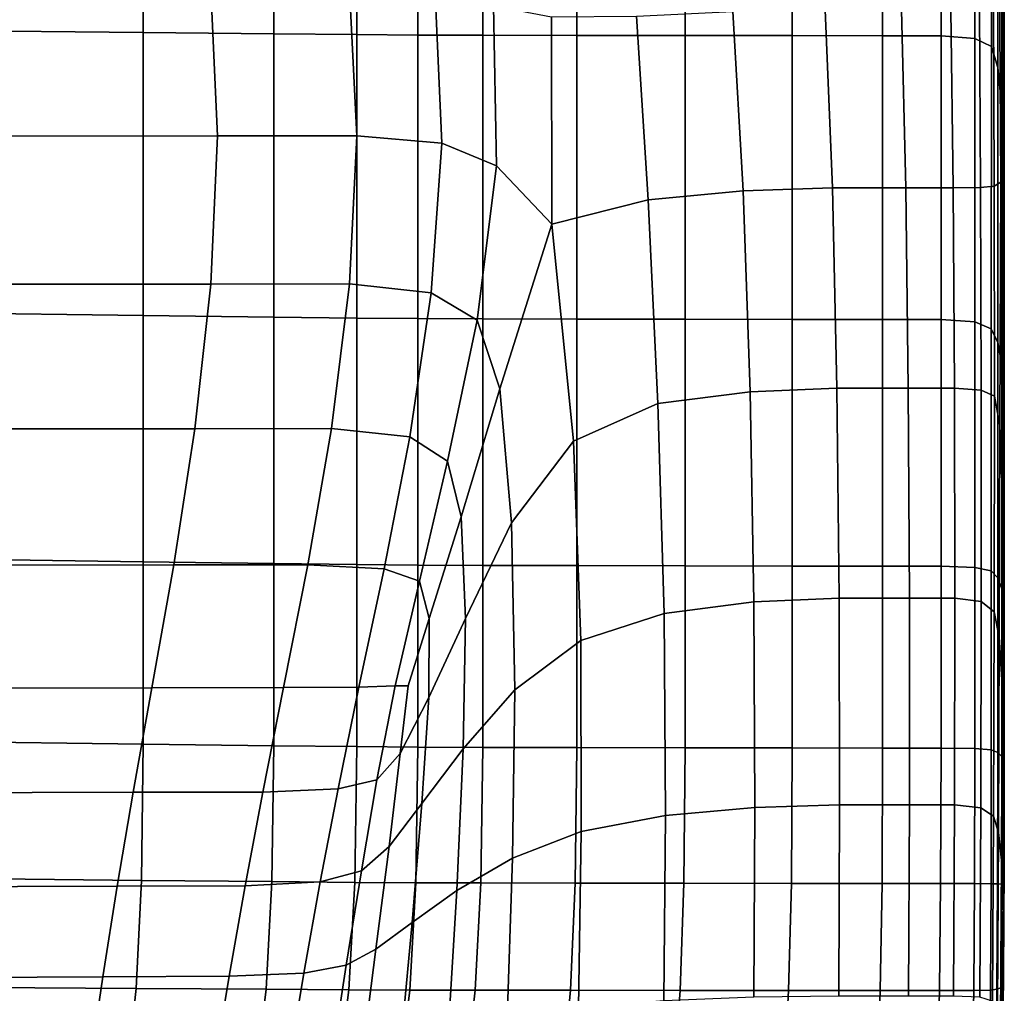
# Model space of a CAD drawing. Extents: x -0.286 to 0.286, y -0.213 to 0.332.
# Drawn here: x -0.265 to -0.248, y 0.189 to 0.206 of the extents above; entities that cross this region are included whole.
import ezdxf

# ---------------------------------------------------------------- set-up
doc = ezdxf.new("R2010")
doc.units = 0

msp = doc.modelspace()

# ---------------------------------------------------------------- linework, layer by layer
for points in [[(-0.266837, 0.205818, 0.394321), (-0.263219, 0.205782, 0.394321), (-0.263219, 0.210968, 0.394244), (-0.266837, 0.210992, 0.394243)], [(-0.260902, 0.205759, 0.394322), (-0.260902, 0.210953, 0.394244), (-0.263219, 0.210968, 0.394244), (-0.263219, 0.205782, 0.394321)], [(-0.259431, 0.205746, 0.394322), (-0.259431, 0.210945, 0.394244), (-0.260902, 0.210953, 0.394244), (-0.260902, 0.205759, 0.394322)], [(-0.259431, 0.205746, 0.394322), (-0.258349, 0.205739, 0.394322), (-0.258349, 0.210941, 0.394244), (-0.259431, 0.210945, 0.394244)], [(-0.258349, 0.205739, 0.394322), (-0.2572, 0.205736, 0.394322), (-0.2572, 0.210939, 0.394244), (-0.258349, 0.210941, 0.394244)], [(-0.255529, 0.205733, 0.394322), (-0.255529, 0.210937, 0.394244), (-0.2572, 0.210939, 0.394244), (-0.2572, 0.205736, 0.394322)], [(-0.253609, 0.205731, 0.394322), (-0.253609, 0.210935, 0.394244), (-0.255529, 0.210937, 0.394244), (-0.255529, 0.205733, 0.394322)], [(-0.253609, 0.205731, 0.394322), (-0.251711, 0.205728, 0.394322), (-0.251711, 0.210933, 0.394244), (-0.253609, 0.210935, 0.394244)], [(-0.251711, 0.205728, 0.394322), (-0.250108, 0.205727, 0.394322), (-0.250108, 0.210932, 0.394244), (-0.251711, 0.210933, 0.394244)], [(-0.249072, 0.205726, 0.394322), (-0.249072, 0.210932, 0.394244), (-0.250108, 0.210932, 0.394244), (-0.250108, 0.205727, 0.394322)], [(-0.248473, 0.205677, 0.394203), (-0.248471, 0.210908, 0.394123), (-0.249072, 0.210932, 0.394244), (-0.249072, 0.205726, 0.394322)], [(-0.248473, 0.205677, 0.394203), (-0.248179, 0.205533, 0.393846), (-0.248173, 0.210839, 0.393761), (-0.248471, 0.210908, 0.394123)], [(-0.248179, 0.205533, 0.393846), (-0.248062, 0.205164, 0.393125), (-0.248053, 0.210376, 0.393006), (-0.248173, 0.210839, 0.393761)], [(-0.247994, 0.204442, 0.391912), (-0.247988, 0.209173, 0.39171), (-0.248053, 0.210376, 0.393006), (-0.248062, 0.205164, 0.393125)], [(-0.247958, 0.209368, 0.372874), (-0.247956, 0.20737, 0.375213), (-0.247973, 0.205502, 0.375191), (-0.247982, 0.207963, 0.372854)], [(-0.247961, 0.203658, 0.390274), (-0.24796, 0.207789, 0.389993), (-0.247988, 0.209173, 0.39171), (-0.247994, 0.204442, 0.391912)], [(-0.247953, 0.205661, 0.377837), (-0.247956, 0.20737, 0.375213), (-0.24795, 0.209035, 0.375247), (-0.24795, 0.207705, 0.377798)], [(-0.247982, 0.207963, 0.372854), (-0.247973, 0.205502, 0.375191), (-0.248014, 0.203131, 0.375097), (-0.248038, 0.206838, 0.372777)], [(-0.247961, 0.203658, 0.390274), (-0.24795, 0.203105, 0.388273), (-0.24795, 0.206785, 0.387976), (-0.24796, 0.207789, 0.389993)], [(-0.247951, 0.204308, 0.380599), (-0.247953, 0.205661, 0.377837), (-0.24795, 0.207705, 0.377798), (-0.24795, 0.206761, 0.380471)], [(-0.247953, 0.205661, 0.377837), (-0.247962, 0.203384, 0.37788), (-0.247973, 0.205502, 0.375191), (-0.247956, 0.20737, 0.375213)], [(-0.248139, 0.206353, 0.372536), (-0.248038, 0.206838, 0.372777), (-0.248014, 0.203131, 0.375097), (-0.248127, 0.203056, 0.374)], [(-0.247951, 0.204308, 0.380599), (-0.24795, 0.206761, 0.380471), (-0.24795, 0.206256, 0.383141), (-0.24795, 0.203381, 0.383349)], [(-0.24795, 0.203105, 0.388273), (-0.24795, 0.202954, 0.385951), (-0.24795, 0.206246, 0.385684), (-0.24795, 0.206785, 0.387976)], [(-0.265858, 0.20655, 0.373001), (-0.26202, 0.206553, 0.373001), (-0.261901, 0.20395, 0.375369), (-0.26576, 0.203946, 0.375369)], [(-0.259563, 0.206555, 0.373001), (-0.259429, 0.203952, 0.375369), (-0.261901, 0.20395, 0.375369), (-0.26202, 0.206553, 0.373001)], [(-0.25804, 0.206482, 0.372987), (-0.257922, 0.20382, 0.375349), (-0.259429, 0.203952, 0.375369), (-0.259563, 0.206555, 0.373001)], [(-0.25804, 0.206482, 0.372987), (-0.257007, 0.206258, 0.372945), (-0.256957, 0.203419, 0.375288), (-0.257922, 0.20382, 0.375349)], [(-0.257007, 0.206258, 0.372945), (-0.255979, 0.206062, 0.372819), (-0.255974, 0.202384, 0.375131), (-0.256957, 0.203419, 0.375288)], [(-0.24839, 0.206229, 0.372295), (-0.248371, 0.203036, 0.373552), (-0.248859, 0.203029, 0.373403), (-0.248898, 0.206188, 0.372215)], [(-0.24839, 0.206229, 0.372295), (-0.248139, 0.206353, 0.372536), (-0.248127, 0.203056, 0.374), (-0.248371, 0.203036, 0.373552)], [(-0.24795, 0.203381, 0.383349), (-0.24795, 0.206256, 0.383141), (-0.24795, 0.206246, 0.385684), (-0.24795, 0.202954, 0.385951)], [(-0.254471, 0.206073, 0.372552), (-0.254267, 0.202818, 0.37401), (-0.255974, 0.202384, 0.375131), (-0.255979, 0.206062, 0.372819)], [(-0.252762, 0.206159, 0.372299), (-0.252578, 0.202977, 0.373555), (-0.254267, 0.202818, 0.37401), (-0.254471, 0.206073, 0.372552)], [(-0.252762, 0.206159, 0.372299), (-0.251129, 0.206188, 0.372215), (-0.250997, 0.203029, 0.373403), (-0.252578, 0.202977, 0.373555)], [(-0.251129, 0.206188, 0.372215), (-0.249774, 0.206188, 0.372215), (-0.249698, 0.203029, 0.373403), (-0.250997, 0.203029, 0.373403)], [(-0.248898, 0.206188, 0.372215), (-0.248859, 0.203029, 0.373403), (-0.249698, 0.203029, 0.373403), (-0.249774, 0.206188, 0.372215)], [(-0.266837, 0.205818, 0.394321), (-0.266837, 0.20081, 0.394402), (-0.263219, 0.200764, 0.394402), (-0.263219, 0.205782, 0.394321)], [(-0.260902, 0.205759, 0.394322), (-0.263219, 0.205782, 0.394321), (-0.263219, 0.200764, 0.394402), (-0.260902, 0.200734, 0.394403)], [(-0.259431, 0.205746, 0.394322), (-0.260902, 0.205759, 0.394322), (-0.260902, 0.200734, 0.394403), (-0.259431, 0.200717, 0.394403)], [(-0.259431, 0.205746, 0.394322), (-0.259431, 0.200717, 0.394403), (-0.258349, 0.200708, 0.394403), (-0.258349, 0.205739, 0.394322)], [(-0.258349, 0.205739, 0.394322), (-0.258349, 0.200708, 0.394403), (-0.2572, 0.200704, 0.394403), (-0.2572, 0.205736, 0.394322)], [(-0.255529, 0.205733, 0.394322), (-0.2572, 0.205736, 0.394322), (-0.2572, 0.200704, 0.394403), (-0.255529, 0.2007, 0.394403)], [(-0.253609, 0.205731, 0.394322), (-0.255529, 0.205733, 0.394322), (-0.255529, 0.2007, 0.394403), (-0.253609, 0.200697, 0.394403)], [(-0.253609, 0.205731, 0.394322), (-0.253609, 0.200697, 0.394403), (-0.251711, 0.200694, 0.394404), (-0.251711, 0.205728, 0.394322)], [(-0.251711, 0.205728, 0.394322), (-0.251711, 0.200694, 0.394404), (-0.250108, 0.200692, 0.394404), (-0.250108, 0.205727, 0.394322)], [(-0.249072, 0.205726, 0.394322), (-0.250108, 0.205727, 0.394322), (-0.250108, 0.200692, 0.394404), (-0.249072, 0.20069, 0.394404)], [(-0.248473, 0.205677, 0.394203), (-0.249072, 0.205726, 0.394322), (-0.249072, 0.20069, 0.394404), (-0.248473, 0.200649, 0.394287)], [(-0.248473, 0.205677, 0.394203), (-0.248473, 0.200649, 0.394287), (-0.248181, 0.200528, 0.393938), (-0.248179, 0.205533, 0.393846)], [(-0.248179, 0.205533, 0.393846), (-0.248181, 0.200528, 0.393938), (-0.248066, 0.200286, 0.393239), (-0.248062, 0.205164, 0.393125)], [(-0.247962, 0.203384, 0.37788), (-0.247972, 0.200729, 0.378007), (-0.248014, 0.203131, 0.375097), (-0.247973, 0.205502, 0.375191)], [(-0.247951, 0.204308, 0.380599), (-0.247953, 0.201653, 0.380728), (-0.247962, 0.203384, 0.37788), (-0.247953, 0.205661, 0.377837)], [(-0.247994, 0.204442, 0.391912), (-0.248062, 0.205164, 0.393125), (-0.248066, 0.200286, 0.393239), (-0.247996, 0.199884, 0.392075)], [(-0.247961, 0.203658, 0.390274), (-0.247994, 0.204442, 0.391912), (-0.247996, 0.199884, 0.392075), (-0.247962, 0.199504, 0.390483)], [(-0.247951, 0.204308, 0.380599), (-0.24795, 0.203381, 0.383349), (-0.24795, 0.200352, 0.383539), (-0.247953, 0.201653, 0.380728)], [(-0.265858, 0.201318, 0.378072), (-0.26576, 0.203946, 0.375369), (-0.261901, 0.20395, 0.375369), (-0.26202, 0.201321, 0.378072)], [(-0.259563, 0.201324, 0.378072), (-0.26202, 0.201321, 0.378072), (-0.261901, 0.20395, 0.375369), (-0.259429, 0.203952, 0.375369)], [(-0.258113, 0.201164, 0.37806), (-0.259563, 0.201324, 0.378072), (-0.259429, 0.203952, 0.375369), (-0.257922, 0.20382, 0.375349)], [(-0.258113, 0.201164, 0.37806), (-0.257922, 0.20382, 0.375349), (-0.256957, 0.203419, 0.375288), (-0.257297, 0.200682, 0.378025)], [(-0.247961, 0.203658, 0.390274), (-0.247962, 0.199504, 0.390483), (-0.24795, 0.199333, 0.388504), (-0.24795, 0.203105, 0.388273)], [(-0.257297, 0.200682, 0.378025), (-0.256957, 0.203419, 0.375288), (-0.255974, 0.202384, 0.375131), (-0.256896, 0.199461, 0.378074)], [(-0.247953, 0.201653, 0.380728), (-0.247956, 0.198865, 0.380867), (-0.247972, 0.200729, 0.378007), (-0.247962, 0.203384, 0.37788)], [(-0.24795, 0.203381, 0.383349), (-0.24795, 0.202954, 0.385951), (-0.24795, 0.199554, 0.386176), (-0.24795, 0.200352, 0.383539)], [(-0.248361, 0.19944, 0.374325), (-0.248371, 0.203036, 0.373552), (-0.248127, 0.203056, 0.374), (-0.248126, 0.199334, 0.374875)], [(-0.248126, 0.199334, 0.374875), (-0.248127, 0.203056, 0.374), (-0.248014, 0.203131, 0.375097), (-0.248031, 0.198816, 0.376098)], [(-0.24798, 0.197547, 0.378298), (-0.248031, 0.198816, 0.376098), (-0.248014, 0.203131, 0.375097), (-0.247972, 0.200729, 0.378007)], [(-0.24795, 0.203105, 0.388273), (-0.24795, 0.199333, 0.388504), (-0.24795, 0.199554, 0.386176), (-0.24795, 0.202954, 0.385951)], [(-0.252456, 0.199407, 0.374326), (-0.254094, 0.199202, 0.374879), (-0.254267, 0.202818, 0.37401), (-0.252578, 0.202977, 0.373555)], [(-0.252456, 0.199407, 0.374326), (-0.252578, 0.202977, 0.373555), (-0.250997, 0.203029, 0.373403), (-0.250917, 0.199475, 0.374141)], [(-0.250917, 0.199475, 0.374141), (-0.250997, 0.203029, 0.373403), (-0.249698, 0.203029, 0.373403), (-0.249652, 0.199475, 0.374141)], [(-0.248835, 0.199475, 0.374141), (-0.249652, 0.199475, 0.374141), (-0.249698, 0.203029, 0.373403), (-0.248859, 0.203029, 0.373403)], [(-0.248361, 0.19944, 0.374325), (-0.248835, 0.199475, 0.374141), (-0.248859, 0.203029, 0.373403), (-0.248371, 0.203036, 0.373552)], [(-0.254094, 0.199202, 0.374879), (-0.255587, 0.198536, 0.376108), (-0.255974, 0.202384, 0.375131), (-0.254267, 0.202818, 0.37401)], [(-0.256688, 0.197084, 0.378319), (-0.256896, 0.199461, 0.378074), (-0.255974, 0.202384, 0.375131), (-0.255587, 0.198536, 0.376108)], [(-0.247953, 0.201653, 0.380728), (-0.24795, 0.200352, 0.383539), (-0.24795, 0.197386, 0.383701), (-0.247956, 0.198865, 0.380867)], [(-0.266091, 0.198752, 0.38083), (-0.265858, 0.201318, 0.378072), (-0.26202, 0.201321, 0.378072), (-0.262305, 0.198755, 0.380831)], [(-0.259881, 0.198757, 0.380831), (-0.262305, 0.198755, 0.380831), (-0.26202, 0.201321, 0.378072), (-0.259563, 0.201324, 0.378072)], [(-0.258494, 0.198613, 0.380811), (-0.259881, 0.198757, 0.380831), (-0.259563, 0.201324, 0.378072), (-0.258113, 0.201164, 0.37806)], [(-0.258494, 0.198613, 0.380811), (-0.258113, 0.201164, 0.37806), (-0.257297, 0.200682, 0.378025), (-0.257821, 0.19818, 0.380752)], [(-0.266837, 0.20081, 0.394402), (-0.266837, 0.196446, 0.394475), (-0.263219, 0.196395, 0.394475), (-0.263219, 0.200764, 0.394402)], [(-0.260902, 0.200734, 0.394403), (-0.263219, 0.200764, 0.394402), (-0.263219, 0.196395, 0.394475), (-0.260902, 0.196362, 0.394476)], [(-0.259431, 0.200717, 0.394403), (-0.260902, 0.200734, 0.394403), (-0.260902, 0.196362, 0.394476), (-0.259431, 0.196344, 0.394476)], [(-0.259431, 0.200717, 0.394403), (-0.259431, 0.196344, 0.394476), (-0.258349, 0.196334, 0.394477), (-0.258349, 0.200708, 0.394403)], [(-0.258349, 0.200708, 0.394403), (-0.258349, 0.196334, 0.394477), (-0.2572, 0.19633, 0.394477), (-0.2572, 0.200704, 0.394403)], [(-0.257821, 0.19818, 0.380752), (-0.257297, 0.200682, 0.378025), (-0.256896, 0.199461, 0.378074), (-0.257584, 0.197193, 0.380741)], [(-0.255529, 0.2007, 0.394403), (-0.2572, 0.200704, 0.394403), (-0.2572, 0.19633, 0.394477), (-0.255529, 0.196325, 0.394477)], [(-0.253609, 0.200697, 0.394403), (-0.255529, 0.2007, 0.394403), (-0.255529, 0.196325, 0.394477), (-0.253609, 0.196322, 0.394477)], [(-0.253609, 0.200697, 0.394403), (-0.253609, 0.196322, 0.394477), (-0.251711, 0.196318, 0.394477), (-0.251711, 0.200694, 0.394404)], [(-0.251711, 0.200694, 0.394404), (-0.251711, 0.196318, 0.394477), (-0.250108, 0.196316, 0.394477), (-0.250108, 0.200692, 0.394404)], [(-0.249072, 0.20069, 0.394404), (-0.250108, 0.200692, 0.394404), (-0.250108, 0.196316, 0.394477), (-0.249072, 0.196314, 0.394477)], [(-0.248473, 0.200649, 0.394287), (-0.249072, 0.20069, 0.394404), (-0.249072, 0.196314, 0.394477), (-0.248473, 0.196293, 0.394363)], [(-0.248473, 0.200649, 0.394287), (-0.248473, 0.196293, 0.394363), (-0.248181, 0.196233, 0.394021), (-0.248181, 0.200528, 0.393938)], [(-0.247958, 0.196013, 0.381024), (-0.24798, 0.197547, 0.378298), (-0.247972, 0.200729, 0.378007), (-0.247956, 0.198865, 0.380867)], [(-0.248181, 0.200528, 0.393938), (-0.248181, 0.196233, 0.394021), (-0.248066, 0.196112, 0.393338), (-0.248066, 0.200286, 0.393239)], [(-0.247996, 0.199884, 0.392075), (-0.248066, 0.200286, 0.393239), (-0.248066, 0.196112, 0.393338), (-0.247996, 0.195911, 0.3922)], [(-0.24795, 0.200352, 0.383539), (-0.24795, 0.199554, 0.386176), (-0.24795, 0.196367, 0.386357), (-0.24795, 0.197386, 0.383701)], [(-0.247962, 0.199504, 0.390483), (-0.247996, 0.199884, 0.392075), (-0.247996, 0.195911, 0.3922), (-0.247962, 0.195784, 0.390637)], [(-0.257507, 0.195388, 0.380869), (-0.257584, 0.197193, 0.380741), (-0.256896, 0.199461, 0.378074), (-0.256688, 0.197084, 0.378319)], [(-0.25239, 0.195681, 0.374761), (-0.253982, 0.195475, 0.375349), (-0.254094, 0.199202, 0.374879), (-0.252456, 0.199407, 0.374326)], [(-0.25239, 0.195681, 0.374761), (-0.252456, 0.199407, 0.374326), (-0.250917, 0.199475, 0.374141), (-0.25088, 0.19575, 0.374565)], [(-0.25088, 0.19575, 0.374565), (-0.250917, 0.199475, 0.374141), (-0.249652, 0.199475, 0.374141), (-0.249632, 0.19575, 0.374565)], [(-0.248826, 0.19575, 0.374565), (-0.249632, 0.19575, 0.374565), (-0.249652, 0.199475, 0.374141), (-0.248835, 0.199475, 0.374141)], [(-0.24836, 0.195688, 0.374761), (-0.248826, 0.19575, 0.374565), (-0.248835, 0.199475, 0.374141), (-0.248361, 0.19944, 0.374325)], [(-0.24836, 0.195688, 0.374761), (-0.248361, 0.19944, 0.374325), (-0.248126, 0.199334, 0.374875), (-0.248132, 0.195504, 0.375349)], [(-0.247962, 0.199504, 0.390483), (-0.247962, 0.195784, 0.390637), (-0.24795, 0.195885, 0.388679), (-0.24795, 0.199333, 0.388504)], [(-0.24795, 0.199333, 0.388504), (-0.24795, 0.195885, 0.388679), (-0.24795, 0.196367, 0.386357), (-0.24795, 0.199554, 0.386176)], [(-0.248132, 0.195504, 0.375349), (-0.248126, 0.199334, 0.374875), (-0.248031, 0.198816, 0.376098), (-0.248041, 0.195057, 0.376556)], [(-0.253982, 0.195475, 0.375349), (-0.255461, 0.194999, 0.376555), (-0.255587, 0.198536, 0.376108), (-0.254094, 0.199202, 0.374879)], [(-0.247958, 0.196013, 0.381024), (-0.247956, 0.198865, 0.380867), (-0.24795, 0.197386, 0.383701), (-0.24795, 0.194699, 0.383826)], [(-0.266091, 0.198752, 0.38083), (-0.262305, 0.198755, 0.380831), (-0.262679, 0.196339, 0.383363), (-0.266397, 0.196335, 0.383362)], [(-0.259881, 0.198757, 0.380831), (-0.260298, 0.196341, 0.383363), (-0.262679, 0.196339, 0.383363), (-0.262305, 0.198755, 0.380831)], [(-0.258494, 0.198613, 0.380811), (-0.258948, 0.196268, 0.383289), (-0.260298, 0.196341, 0.383363), (-0.259881, 0.198757, 0.380831)], [(-0.247988, 0.194212, 0.378609), (-0.248041, 0.195057, 0.376556), (-0.248031, 0.198816, 0.376098), (-0.24798, 0.197547, 0.378298)], [(-0.258494, 0.198613, 0.380811), (-0.257821, 0.19818, 0.380752), (-0.258321, 0.196048, 0.383065), (-0.258948, 0.196268, 0.383289)], [(-0.256629, 0.19412, 0.378607), (-0.256688, 0.197084, 0.378319), (-0.255587, 0.198536, 0.376108), (-0.255461, 0.194999, 0.376555)], [(-0.257821, 0.19818, 0.380752), (-0.257584, 0.197193, 0.380741), (-0.258146, 0.195385, 0.382929), (-0.258321, 0.196048, 0.383065)], [(-0.247962, 0.193194, 0.381176), (-0.247988, 0.194212, 0.378609), (-0.24798, 0.197547, 0.378298), (-0.247958, 0.196013, 0.381024)], [(-0.24795, 0.194699, 0.383826), (-0.24795, 0.197386, 0.383701), (-0.24795, 0.196367, 0.386357), (-0.24795, 0.193715, 0.386491)], [(-0.257507, 0.195388, 0.380869), (-0.258152, 0.193986, 0.383118), (-0.258146, 0.195385, 0.382929), (-0.257584, 0.197193, 0.380741)], [(-0.257546, 0.193076, 0.381043), (-0.257507, 0.195388, 0.380869), (-0.256688, 0.197084, 0.378319), (-0.256629, 0.19412, 0.378607)], [(-0.266837, 0.193207, 0.394529), (-0.263219, 0.193161, 0.39453), (-0.263219, 0.196395, 0.394475), (-0.266837, 0.196446, 0.394475)], [(-0.266397, 0.196335, 0.383362), (-0.262679, 0.196339, 0.383363), (-0.263067, 0.194159, 0.385389), (-0.266715, 0.194154, 0.385388)], [(-0.260902, 0.193131, 0.39453), (-0.260902, 0.196362, 0.394476), (-0.263219, 0.196395, 0.394475), (-0.263219, 0.193161, 0.39453)], [(-0.260298, 0.196341, 0.383363), (-0.260731, 0.194162, 0.385389), (-0.263067, 0.194159, 0.385389), (-0.262679, 0.196339, 0.383363)], [(-0.259431, 0.193114, 0.39453), (-0.259431, 0.196344, 0.394476), (-0.260902, 0.196362, 0.394476), (-0.260902, 0.193131, 0.39453)], [(-0.258948, 0.196268, 0.383289), (-0.259397, 0.194171, 0.38525), (-0.260731, 0.194162, 0.385389), (-0.260298, 0.196341, 0.383363)], [(-0.259431, 0.193114, 0.39453), (-0.258349, 0.193105, 0.394531), (-0.258349, 0.196334, 0.394477), (-0.259431, 0.196344, 0.394476)], [(-0.258948, 0.196268, 0.383289), (-0.258321, 0.196048, 0.383065), (-0.258754, 0.194193, 0.384833), (-0.259397, 0.194171, 0.38525)], [(-0.258349, 0.193105, 0.394531), (-0.2572, 0.193101, 0.394531), (-0.2572, 0.19633, 0.394477), (-0.258349, 0.196334, 0.394477)], [(-0.255529, 0.193097, 0.394531), (-0.255529, 0.196325, 0.394477), (-0.2572, 0.19633, 0.394477), (-0.2572, 0.193101, 0.394531)], [(-0.253609, 0.193094, 0.394531), (-0.253609, 0.196322, 0.394477), (-0.255529, 0.196325, 0.394477), (-0.255529, 0.193097, 0.394531)], [(-0.253609, 0.193094, 0.394531), (-0.251711, 0.193091, 0.394531), (-0.251711, 0.196318, 0.394477), (-0.253609, 0.196322, 0.394477)], [(-0.251711, 0.193091, 0.394531), (-0.250108, 0.193089, 0.394531), (-0.250108, 0.196316, 0.394477), (-0.251711, 0.196318, 0.394477)], [(-0.249072, 0.193087, 0.394531), (-0.249072, 0.196314, 0.394477), (-0.250108, 0.196316, 0.394477), (-0.250108, 0.193089, 0.394531)], [(-0.248473, 0.193079, 0.394419), (-0.248473, 0.196293, 0.394363), (-0.249072, 0.196314, 0.394477), (-0.249072, 0.193087, 0.394531)], [(-0.248473, 0.193079, 0.394419), (-0.248181, 0.193056, 0.394083), (-0.248181, 0.196233, 0.394021), (-0.248473, 0.196293, 0.394363)], [(-0.24795, 0.193173, 0.388807), (-0.24795, 0.193715, 0.386491), (-0.24795, 0.196367, 0.386357), (-0.24795, 0.195885, 0.388679)], [(-0.248181, 0.193056, 0.394083), (-0.248066, 0.193012, 0.393411), (-0.248066, 0.196112, 0.393338), (-0.248181, 0.196233, 0.394021)], [(-0.247996, 0.192938, 0.392291), (-0.247996, 0.195911, 0.3922), (-0.248066, 0.196112, 0.393338), (-0.248066, 0.193012, 0.393411)], [(-0.258321, 0.196048, 0.383065), (-0.258146, 0.195385, 0.382929), (-0.258522, 0.194192, 0.384268), (-0.258754, 0.194193, 0.384833)], [(-0.247962, 0.192953, 0.390748), (-0.247962, 0.195784, 0.390637), (-0.247996, 0.195911, 0.3922), (-0.247996, 0.192938, 0.392291)], [(-0.247962, 0.193194, 0.381176), (-0.247958, 0.196013, 0.381024), (-0.24795, 0.194699, 0.383826), (-0.247953, 0.192228, 0.383928)], [(-0.25239, 0.195681, 0.374761), (-0.25088, 0.19575, 0.374565), (-0.250873, 0.19208, 0.374811), (-0.252375, 0.192032, 0.37501)], [(-0.25088, 0.19575, 0.374565), (-0.249632, 0.19575, 0.374565), (-0.249633, 0.19208, 0.374811), (-0.250873, 0.19208, 0.374811)], [(-0.248826, 0.19575, 0.374565), (-0.248831, 0.19208, 0.374811), (-0.249633, 0.19208, 0.374811), (-0.249632, 0.19575, 0.374565)], [(-0.24836, 0.195688, 0.374761), (-0.248368, 0.192031, 0.37501), (-0.248831, 0.19208, 0.374811), (-0.248826, 0.19575, 0.374565)], [(-0.247962, 0.192953, 0.390748), (-0.24795, 0.193173, 0.388807), (-0.24795, 0.195885, 0.388679), (-0.247962, 0.195784, 0.390637)], [(-0.25239, 0.195681, 0.374761), (-0.252375, 0.192032, 0.37501), (-0.25396, 0.19189, 0.375606), (-0.253982, 0.195475, 0.375349)], [(-0.24836, 0.195688, 0.374761), (-0.248132, 0.195504, 0.375349), (-0.248142, 0.191883, 0.375608), (-0.248368, 0.192031, 0.37501)], [(-0.258152, 0.193986, 0.383118), (-0.258662, 0.192993, 0.384868), (-0.258522, 0.194192, 0.384268), (-0.258146, 0.195385, 0.382929)], [(-0.257546, 0.193076, 0.381043), (-0.258276, 0.192106, 0.383404), (-0.258152, 0.193986, 0.383118), (-0.257507, 0.195388, 0.380869)], [(-0.253982, 0.195475, 0.375349), (-0.25396, 0.19189, 0.375606), (-0.255452, 0.191606, 0.376799), (-0.255461, 0.194999, 0.376555)], [(-0.248132, 0.195504, 0.375349), (-0.248041, 0.195057, 0.376556), (-0.248053, 0.191589, 0.376805), (-0.248142, 0.191883, 0.375608)], [(-0.247988, 0.194212, 0.378609), (-0.247999, 0.191098, 0.378799), (-0.248053, 0.191589, 0.376805), (-0.248041, 0.195057, 0.376556)], [(-0.256629, 0.19412, 0.378607), (-0.255461, 0.194999, 0.376555), (-0.255452, 0.191606, 0.376799), (-0.256671, 0.191133, 0.378788)], [(-0.247953, 0.192228, 0.383928), (-0.24795, 0.194699, 0.383826), (-0.24795, 0.193715, 0.386491), (-0.247953, 0.191446, 0.386593)], [(-0.266985, 0.192296, 0.386625), (-0.266715, 0.194154, 0.385388), (-0.263067, 0.194159, 0.385389), (-0.263395, 0.192304, 0.386627)], [(-0.261096, 0.192309, 0.386628), (-0.263395, 0.192304, 0.386627), (-0.263067, 0.194159, 0.385389), (-0.260731, 0.194162, 0.385389)], [(-0.259764, 0.192364, 0.386452), (-0.261096, 0.192309, 0.386628), (-0.260731, 0.194162, 0.385389), (-0.259397, 0.194171, 0.38525)], [(-0.259764, 0.192364, 0.386452), (-0.259397, 0.194171, 0.38525), (-0.258754, 0.194193, 0.384833), (-0.259077, 0.192523, 0.385923)], [(-0.259077, 0.192523, 0.385923), (-0.258754, 0.194193, 0.384833), (-0.258522, 0.194192, 0.384268), (-0.258662, 0.192993, 0.384868)], [(-0.247962, 0.193194, 0.381176), (-0.247972, 0.190506, 0.381302), (-0.247999, 0.191098, 0.378799), (-0.247988, 0.194212, 0.378609)], [(-0.258276, 0.192106, 0.383404), (-0.258861, 0.19134, 0.385341), (-0.258662, 0.192993, 0.384868), (-0.258152, 0.193986, 0.383118)], [(-0.257546, 0.193076, 0.381043), (-0.256629, 0.19412, 0.378607), (-0.256671, 0.191133, 0.378788), (-0.257659, 0.190565, 0.381174)], [(-0.247953, 0.190979, 0.388899), (-0.247953, 0.191446, 0.386593), (-0.24795, 0.193715, 0.386491), (-0.24795, 0.193173, 0.388807)], [(-0.266863, 0.190778, 0.394565), (-0.26325, 0.190742, 0.394566), (-0.263219, 0.193161, 0.39453), (-0.266837, 0.193207, 0.394529)], [(-0.260937, 0.190719, 0.394566), (-0.260902, 0.193131, 0.39453), (-0.263219, 0.193161, 0.39453), (-0.26325, 0.190742, 0.394566)], [(-0.259467, 0.190706, 0.394567), (-0.259431, 0.193114, 0.39453), (-0.260902, 0.193131, 0.39453), (-0.260937, 0.190719, 0.394566)], [(-0.259467, 0.190706, 0.394567), (-0.258384, 0.1907, 0.394567), (-0.258349, 0.193105, 0.394531), (-0.259431, 0.193114, 0.39453)], [(-0.258384, 0.1907, 0.394567), (-0.257233, 0.190696, 0.394567), (-0.2572, 0.193101, 0.394531), (-0.258349, 0.193105, 0.394531)], [(-0.247962, 0.193194, 0.381176), (-0.247953, 0.192228, 0.383928), (-0.247964, 0.18991, 0.384024), (-0.247972, 0.190506, 0.381302)], [(-0.247965, 0.190749, 0.390827), (-0.247953, 0.190979, 0.388899), (-0.24795, 0.193173, 0.388807), (-0.247962, 0.192953, 0.390748)], [(-0.259346, 0.190912, 0.386503), (-0.259077, 0.192523, 0.385923), (-0.258662, 0.192993, 0.384868), (-0.258861, 0.19134, 0.385341)], [(-0.257546, 0.193076, 0.381043), (-0.257659, 0.190565, 0.381174), (-0.258453, 0.189997, 0.383561), (-0.258276, 0.192106, 0.383404)], [(-0.255557, 0.190693, 0.394567), (-0.255529, 0.193097, 0.394531), (-0.2572, 0.193101, 0.394531), (-0.257233, 0.190696, 0.394567)], [(-0.253631, 0.190691, 0.394567), (-0.253609, 0.193094, 0.394531), (-0.255529, 0.193097, 0.394531), (-0.255557, 0.190693, 0.394567)], [(-0.253631, 0.190691, 0.394567), (-0.251726, 0.190688, 0.394567), (-0.251711, 0.193091, 0.394531), (-0.253609, 0.193094, 0.394531)], [(-0.251726, 0.190688, 0.394567), (-0.250118, 0.190687, 0.394567), (-0.250108, 0.193089, 0.394531), (-0.251711, 0.193091, 0.394531)], [(-0.249079, 0.190686, 0.394567), (-0.249072, 0.193087, 0.394531), (-0.250108, 0.193089, 0.394531), (-0.250118, 0.190687, 0.394567)], [(-0.248478, 0.190684, 0.394456), (-0.248473, 0.193079, 0.394419), (-0.249072, 0.193087, 0.394531), (-0.249079, 0.190686, 0.394567)], [(-0.248478, 0.190684, 0.394456), (-0.248185, 0.190683, 0.394124), (-0.248181, 0.193056, 0.394083), (-0.248473, 0.193079, 0.394419)], [(-0.248185, 0.190683, 0.394124), (-0.248069, 0.19068, 0.393461), (-0.248066, 0.193012, 0.393411), (-0.248181, 0.193056, 0.394083)], [(-0.248, 0.190676, 0.392355), (-0.247996, 0.192938, 0.392291), (-0.248066, 0.193012, 0.393411), (-0.248069, 0.19068, 0.393461)], [(-0.247965, 0.190749, 0.390827), (-0.247962, 0.192953, 0.390748), (-0.247996, 0.192938, 0.392291), (-0.248, 0.190676, 0.392355)], [(-0.26008, 0.190716, 0.387085), (-0.259764, 0.192364, 0.386452), (-0.259077, 0.192523, 0.385923), (-0.259346, 0.190912, 0.386503)], [(-0.267221, 0.190627, 0.387273), (-0.266985, 0.192296, 0.386625), (-0.263395, 0.192304, 0.386627), (-0.263679, 0.190639, 0.387276)], [(-0.261412, 0.190647, 0.387278), (-0.263679, 0.190639, 0.387276), (-0.263395, 0.192304, 0.386627), (-0.261096, 0.192309, 0.386628)], [(-0.26008, 0.190716, 0.387085), (-0.261412, 0.190647, 0.387278), (-0.261096, 0.192309, 0.386628), (-0.259764, 0.192364, 0.386452)], [(-0.258276, 0.192106, 0.383404), (-0.258453, 0.189997, 0.383561), (-0.259093, 0.189523, 0.385549), (-0.258861, 0.19134, 0.385341)], [(-0.252375, 0.192032, 0.37501), (-0.250873, 0.19208, 0.374811), (-0.250887, 0.188689, 0.375016), (-0.25239, 0.188669, 0.375213)], [(-0.250873, 0.19208, 0.374811), (-0.249633, 0.19208, 0.374811), (-0.249649, 0.188689, 0.375016), (-0.250887, 0.188689, 0.375016)], [(-0.248831, 0.19208, 0.374811), (-0.248849, 0.188689, 0.375016), (-0.249649, 0.188689, 0.375016), (-0.249633, 0.19208, 0.374811)], [(-0.248368, 0.192031, 0.37501), (-0.248387, 0.188667, 0.375214), (-0.248849, 0.188689, 0.375016), (-0.248831, 0.19208, 0.374811)], [(-0.247953, 0.192228, 0.383928), (-0.247953, 0.191446, 0.386593), (-0.247964, 0.189405, 0.386676), (-0.247964, 0.18991, 0.384024)], [(-0.25396, 0.19189, 0.375606), (-0.253986, 0.188607, 0.375803), (-0.255503, 0.188482, 0.376983), (-0.255452, 0.191606, 0.376799)], [(-0.252375, 0.192032, 0.37501), (-0.25239, 0.188669, 0.375213), (-0.253986, 0.188607, 0.375803), (-0.25396, 0.19189, 0.375606)], [(-0.248368, 0.192031, 0.37501), (-0.248142, 0.191883, 0.375608), (-0.248162, 0.188599, 0.375805), (-0.248387, 0.188667, 0.375214)], [(-0.248142, 0.191883, 0.375608), (-0.248053, 0.191589, 0.376805), (-0.248073, 0.188463, 0.376989), (-0.248162, 0.188599, 0.375805)], [(-0.256671, 0.191133, 0.378788), (-0.255452, 0.191606, 0.376799), (-0.255503, 0.188482, 0.376983), (-0.256767, 0.188275, 0.378949)], [(-0.247999, 0.191098, 0.378799), (-0.248019, 0.188236, 0.378961), (-0.248073, 0.188463, 0.376989), (-0.248053, 0.191589, 0.376805)], [(-0.247953, 0.190979, 0.388899), (-0.247964, 0.189086, 0.388968), (-0.247964, 0.189405, 0.386676), (-0.247953, 0.191446, 0.386593)], [(-0.259346, 0.190912, 0.386503), (-0.258861, 0.19134, 0.385341), (-0.259093, 0.189523, 0.385549), (-0.259618, 0.189238, 0.386742)], [(-0.257659, 0.190565, 0.381174), (-0.256671, 0.191133, 0.378788), (-0.256767, 0.188275, 0.378949), (-0.25781, 0.188027, 0.381308)], [(-0.247972, 0.190506, 0.381302), (-0.247992, 0.187962, 0.381437), (-0.248019, 0.188236, 0.378961), (-0.247999, 0.191098, 0.378799)], [(-0.26008, 0.190716, 0.387085), (-0.259346, 0.190912, 0.386503), (-0.259618, 0.189238, 0.386742), (-0.260371, 0.189093, 0.387338)], [(-0.247965, 0.190749, 0.390827), (-0.247975, 0.188911, 0.390881), (-0.247964, 0.189086, 0.388968), (-0.247953, 0.190979, 0.388899)], [(-0.266863, 0.190778, 0.394565), (-0.266942, 0.188847, 0.394585), (-0.263345, 0.188823, 0.394585), (-0.26325, 0.190742, 0.394566)], [(-0.260937, 0.190719, 0.394566), (-0.26325, 0.190742, 0.394566), (-0.263345, 0.188823, 0.394585), (-0.261041, 0.188809, 0.394586)], [(-0.26008, 0.190716, 0.387085), (-0.260371, 0.189093, 0.387338), (-0.261697, 0.18904, 0.387535), (-0.261412, 0.190647, 0.387278)], [(-0.259467, 0.190706, 0.394567), (-0.260937, 0.190719, 0.394566), (-0.261041, 0.188809, 0.394586), (-0.259575, 0.1888, 0.394586)], [(-0.259467, 0.190706, 0.394567), (-0.259575, 0.1888, 0.394586), (-0.25849, 0.188796, 0.394586), (-0.258384, 0.1907, 0.394567)], [(-0.258384, 0.1907, 0.394567), (-0.25849, 0.188796, 0.394586), (-0.257331, 0.188794, 0.394586), (-0.257233, 0.190696, 0.394567)], [(-0.255557, 0.190693, 0.394567), (-0.257233, 0.190696, 0.394567), (-0.257331, 0.188794, 0.394586), (-0.255641, 0.188792, 0.394586)], [(-0.253631, 0.190691, 0.394567), (-0.255557, 0.190693, 0.394567), (-0.255641, 0.188792, 0.394586), (-0.253696, 0.18879, 0.394586)], [(-0.253631, 0.190691, 0.394567), (-0.253696, 0.18879, 0.394586), (-0.251774, 0.188789, 0.394586), (-0.251726, 0.190688, 0.394567)], [(-0.251726, 0.190688, 0.394567), (-0.251774, 0.188789, 0.394586), (-0.250149, 0.188787, 0.394586), (-0.250118, 0.190687, 0.394567)], [(-0.249079, 0.190686, 0.394567), (-0.250118, 0.190687, 0.394567), (-0.250149, 0.188787, 0.394586), (-0.2491, 0.188787, 0.394586)], [(-0.248478, 0.190684, 0.394456), (-0.249079, 0.190686, 0.394567), (-0.2491, 0.188787, 0.394586), (-0.248493, 0.188789, 0.394477)], [(-0.248478, 0.190684, 0.394456), (-0.248493, 0.188789, 0.394477), (-0.248197, 0.188796, 0.394148), (-0.248185, 0.190683, 0.394124)], [(-0.248185, 0.190683, 0.394124), (-0.248197, 0.188796, 0.394148), (-0.248081, 0.18881, 0.393491), (-0.248069, 0.19068, 0.393461)], [(-0.248, 0.190676, 0.392355), (-0.248069, 0.19068, 0.393461), (-0.248081, 0.18881, 0.393491), (-0.24801, 0.188833, 0.392395)], [(-0.247965, 0.190749, 0.390827), (-0.248, 0.190676, 0.392355), (-0.24801, 0.188833, 0.392395), (-0.247975, 0.188911, 0.390881)], [(-0.267221, 0.190627, 0.387273), (-0.263679, 0.190639, 0.387276), (-0.263937, 0.18903, 0.387533), (-0.267435, 0.189014, 0.387529)], [(-0.261412, 0.190647, 0.387278), (-0.261697, 0.18904, 0.387535), (-0.263937, 0.18903, 0.387533), (-0.263679, 0.190639, 0.387276)], [(-0.257659, 0.190565, 0.381174), (-0.25781, 0.188027, 0.381308), (-0.258659, 0.187778, 0.383668), (-0.258453, 0.189997, 0.383561)], [(-0.247972, 0.190506, 0.381302), (-0.247964, 0.18991, 0.384024), (-0.247984, 0.187682, 0.38413), (-0.247992, 0.187962, 0.381437)], [(-0.258453, 0.189997, 0.383561), (-0.258659, 0.187778, 0.383668), (-0.259344, 0.18757, 0.385634), (-0.259093, 0.189523, 0.385549)], [(-0.247964, 0.18991, 0.384024), (-0.247964, 0.189405, 0.386676), (-0.247984, 0.187439, 0.386754), (-0.247984, 0.187682, 0.38413)], [(-0.259618, 0.189238, 0.386742), (-0.259093, 0.189523, 0.385549), (-0.259344, 0.18757, 0.385634), (-0.259895, 0.187445, 0.386813)], [(-0.247964, 0.189086, 0.388968), (-0.247984, 0.187276, 0.389023), (-0.247984, 0.187439, 0.386754), (-0.247964, 0.189405, 0.386676)], [(-0.260371, 0.189093, 0.387338), (-0.260655, 0.18738, 0.387403), (-0.261971, 0.187353, 0.387598), (-0.261697, 0.18904, 0.387535)], [(-0.260371, 0.189093, 0.387338), (-0.259618, 0.189238, 0.386742), (-0.259895, 0.187445, 0.386813), (-0.260655, 0.18738, 0.387403)], [(-0.267435, 0.189014, 0.387529), (-0.263937, 0.18903, 0.387533), (-0.264185, 0.187342, 0.387595), (-0.267642, 0.187325, 0.387591)], [(-0.261697, 0.18904, 0.387535), (-0.261971, 0.187353, 0.387598), (-0.264185, 0.187342, 0.387595), (-0.263937, 0.18903, 0.387533)], [(-0.247975, 0.188911, 0.390881), (-0.247995, 0.187176, 0.390918), (-0.247984, 0.187276, 0.389023), (-0.247964, 0.189086, 0.388968)], [(-0.266942, 0.188847, 0.394585), (-0.267099, 0.187098, 0.394589), (-0.263533, 0.187086, 0.394589), (-0.263345, 0.188823, 0.394585)], [(-0.261041, 0.188809, 0.394586), (-0.263345, 0.188823, 0.394585), (-0.263533, 0.187086, 0.394589), (-0.261249, 0.187079, 0.39459)], [(-0.259575, 0.1888, 0.394586), (-0.261041, 0.188809, 0.394586), (-0.261249, 0.187079, 0.39459), (-0.259791, 0.187074, 0.39459)], [(-0.259575, 0.1888, 0.394586), (-0.259791, 0.187074, 0.39459), (-0.258703, 0.187072, 0.39459), (-0.25849, 0.188796, 0.394586)], [(-0.25849, 0.188796, 0.394586), (-0.258703, 0.187072, 0.39459), (-0.257528, 0.187071, 0.39459), (-0.257331, 0.188794, 0.394586)], [(-0.255641, 0.188792, 0.394586), (-0.257331, 0.188794, 0.394586), (-0.257528, 0.187071, 0.39459), (-0.255808, 0.18707, 0.39459)], [(-0.253696, 0.18879, 0.394586), (-0.255641, 0.188792, 0.394586), (-0.255808, 0.18707, 0.39459), (-0.253828, 0.187069, 0.39459)], [(-0.253696, 0.18879, 0.394586), (-0.253828, 0.187069, 0.39459), (-0.251868, 0.187069, 0.39459), (-0.251774, 0.188789, 0.394586)], [(-0.251774, 0.188789, 0.394586), (-0.251868, 0.187069, 0.39459), (-0.250212, 0.187068, 0.39459), (-0.250149, 0.188787, 0.394586)], [(-0.2491, 0.188787, 0.394586), (-0.250149, 0.188787, 0.394586), (-0.250212, 0.187068, 0.39459), (-0.249142, 0.187068, 0.39459)], [(-0.248493, 0.188789, 0.394477), (-0.2491, 0.188787, 0.394586), (-0.249142, 0.187068, 0.39459), (-0.248524, 0.18707, 0.394481)], [(-0.248493, 0.188789, 0.394477), (-0.248524, 0.18707, 0.394481), (-0.248222, 0.187078, 0.394155), (-0.248197, 0.188796, 0.394148)], [(-0.248197, 0.188796, 0.394148), (-0.248222, 0.187078, 0.394155), (-0.248103, 0.187094, 0.393504), (-0.248081, 0.18881, 0.393491)], [(-0.24801, 0.188833, 0.392395), (-0.248081, 0.18881, 0.393491), (-0.248103, 0.187094, 0.393504), (-0.248031, 0.187121, 0.392418)], [(-0.247975, 0.188911, 0.390881), (-0.24801, 0.188833, 0.392395), (-0.248031, 0.187121, 0.392418), (-0.247995, 0.187176, 0.390918)]]:
    msp.add_3dface(points)

doc.saveas('drawing.dxf')
